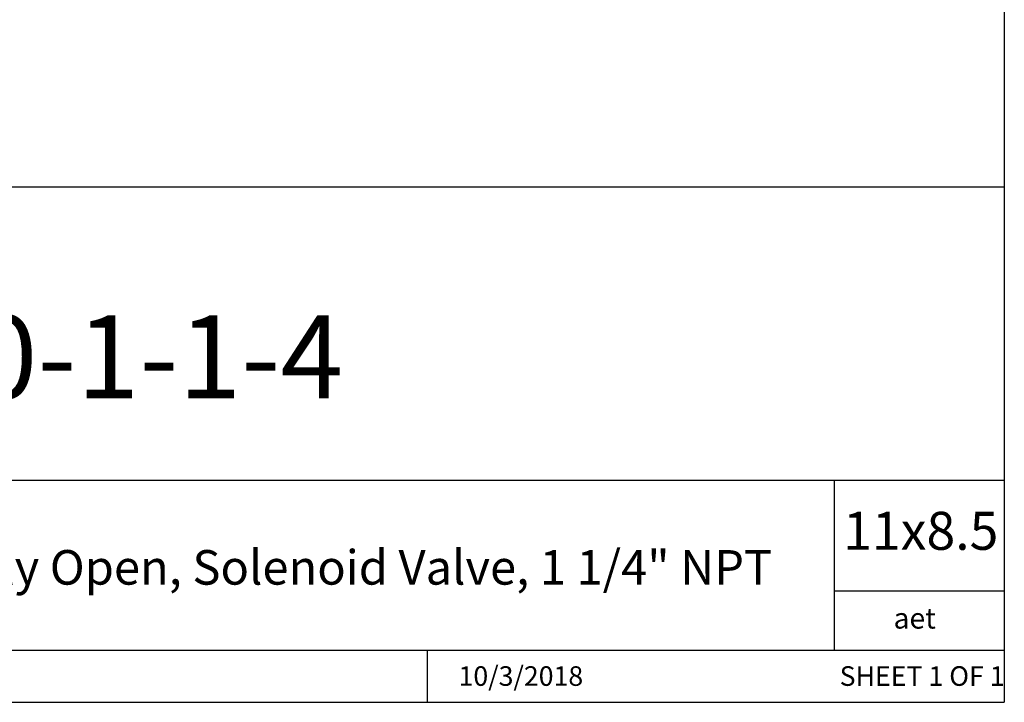
# Model space of a CAD drawing. Units: inches. Extents: x 0.2 to 10.8, y 0.2 to 8.3.
# Drawn here: x 7.8 to 10.8, y 0.2 to 2.3 of the extents above; entities that cross this region are included whole.
import ezdxf

# ---------------------------------------------------------------- set-up
doc = ezdxf.new("R2010")
doc.units = ezdxf.units.IN
doc.header["$MEASUREMENT"] = 0
doc.layers.add('TITLE_BLOCK', color=7, linetype='Continuous')
doc.styles.add('SLDTEXTSTYLE0', font='TXT', dxfattribs={"width": 0.75})
doc.styles.add('SLDTEXTSTYLE1', font='TXT', dxfattribs={"width": 0.6875})

msp = doc.modelspace()

# ---------------------------------------------------------------- linework, layer by layer
at = {"layer": 'TITLE_BLOCK'}
for p, q in [((10.8031, 8.3031), (10.8031, 0.1969)), ((2.8652, 1.7505), (10.8031, 1.7505)), ((4.2588, 0.8661), (10.8031, 0.8661)), ((10.291, 0.354), (10.291, 0.8661)), ((10.8031, 0.5314), (10.291, 0.5314)), ((2.8653, 0.354), (10.8031, 0.354)), ((9.0627, 0.1968), (9.0627, 0.354)), ((0.1969, 0.1969), (10.8031, 0.1969))]:
    msp.add_line(p, q, dxfattribs=at)

# ---------------------------------------------------------------- texts
at = {"layer": 'TITLE_BLOCK', "color": 7}
for s, insert, char_height, attachment_point, style in [('2MSO320-1-1-4', (7.6024, 1.3632), 0.25, 2, 'SLDTEXTSTYLE0'), ('11x8.5', (10.317, 0.771), 0.11458, 1, 'SLDTEXTSTYLE0'), ('10/3/2018', (9.3448, 0.3054), 0.059, 2, 'SLDTEXTSTYLE0'), ('SHEET 1 OF 1', (10.3064, 0.3054), 0.059055, 1, 'SLDTEXTSTYLE1')]:
    msp.add_mtext(s, dxfattribs=dict(at, insert=insert, char_height=char_height, attachment_point=attachment_point, style=style))
at = {"layer": 'TITLE_BLOCK', "attachment_point": 2, "style": 'SLDTEXTSTYLE0'}
for s, insert, char_height in [('304 Stainless Steel, Two-Way, Pilot Piston, Normally Open, Solenoid Valve, 1 1/4" NPT', (7.2809, 0.6556), 0.104167), ('aet', (10.5328, 0.4815), 0.0625)]:
    msp.add_mtext(s, dxfattribs=dict(at, insert=insert, char_height=char_height))

doc.saveas('drawing.dxf')
